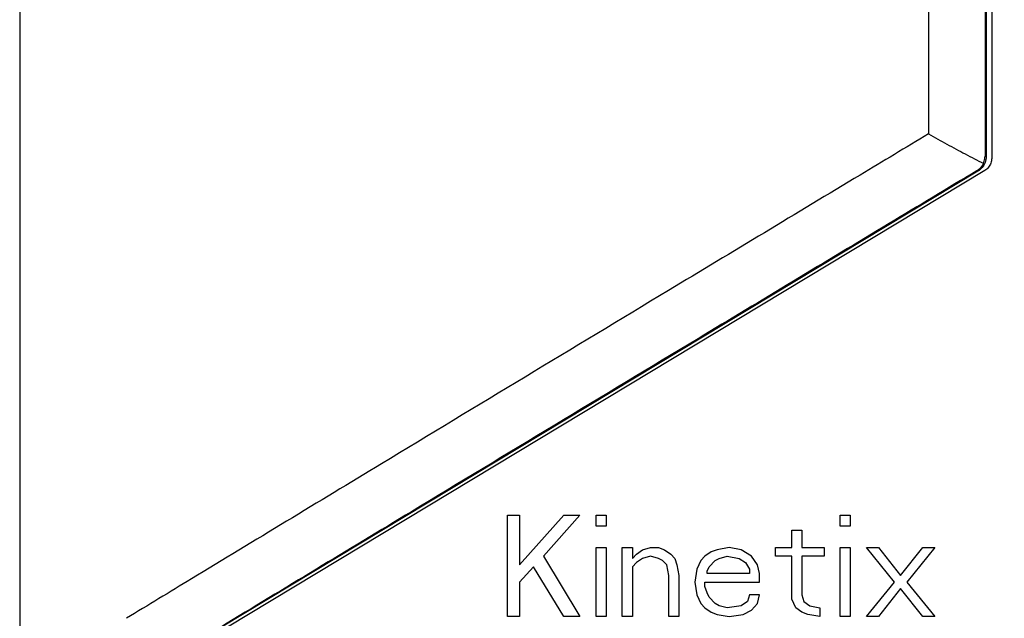
# Model space of a CAD drawing. Extents: x 0 to 34, y 0 to 22.
# Drawn here: x 7.1 to 8, y 5.5 to 6 of the extents above; entities that cross this region are included whole.
import ezdxf

# ---------------------------------------------------------------- set-up
doc = ezdxf.new("R2010")
doc.units = 0
doc.header["$LTSCALE"] = 1.87
doc.header["$MEASUREMENT"] = 0
doc.layers.get('0').update_dxf_attribs({"linetype": 'CONTINUOUS'})
doc.layers.add('COS_FEATURE', color=7, linetype='CONTINUOUS')
doc.styles.get("Standard").update_dxf_attribs({"font": 'txt', "width": 0.8})
doc.dimstyles.new('DIMSTYLE_1', dxfattribs={"dimtxt": 0.15625, "dimasz": 0.1875, "dimexe": 0.18, "dimexo": 0.0625, "dimgap": 0.09, "dimtad": 0, "dimtih": 1, "dimtoh": 1, "dimlfac": 2, "dimzin": 0, "dimtxsty": 'STANDARD', "dimblk": '_FILLED', "dimblk1": '_FILLED', "dimblk2": '_FILLED', "dimcen": 0.09, "dimazin": 3, "dimtp": 0.02, "dimtm": 0.02, "dimtfac": 1, "dimtofl": 0, "dimtmove": 0, "dimatfit": 3, "dimtolj": 1, "dimtzin": 0})

# ---------------------------------------------------------------- blocks, each defined once
blk = doc.blocks.new('_FILLED')
at = {"color": 0, "linetype": 'BYBLOCK'}
blk.add_solid([(0, 0), (-1, 0.1667), (-1, -0.1667)], dxfattribs=at)
blk = doc.blocks.new('*D3')
at = {"color": 2, "linetype": 'CONTINUOUS'}
for p, q in [((7.86933, 7.78894), (9.80966, 7.78894)), ((9.68466, 7.78894), (9.68466, 5.7824)), ((9.68466, 2.74244), (9.68466, 5.23553)), ((8.52808, 2.74244), (9.80966, 2.74244))]:
    blk.add_line(p, q, dxfattribs=at)
at = {"color": 2, "linetype": 'CONTINUOUS', "xscale": 0.1875, "yscale": 0.1875, "zscale": 0.1875}
for p, rotation in [((9.68466, 7.78894), 90), ((9.68466, 2.74244), 270)]:
    blk.add_blockref('_FILLED', p, dxfattribs=dict(at, rotation=rotation))
at = {"color": 2, "linetype": 'CONTINUOUS', "width": 0.8}
for s, p in [('10.09', (9.18466, 5.54803)), ('[', (9.18466, 5.31365)), (']', (10.05966, 5.31365)), ('256,36', (9.30966, 5.31365))]:
    blk.add_text(s, height=0.15625, dxfattribs=at).set_placement(p)

msp = doc.modelspace()

# ---------------------------------------------------------------- linework, layer by layer
at = {"color": 7, "linetype": 'CONTINUOUS'}
for p, q in [((7.91944, 7.65994), (7.91943, 5.88884)), ((7.96964, 7.64227), (7.96963, 5.86895)), ((7.97059, 7.64147), (7.97058, 5.86852)), ((7.11261, 7.63478), (7.1126, 5.02733)), ((7.97554, 7.63944), (7.97553, 5.8671)), ((7.97058, 5.86852), (7.96963, 5.86895)), ((7.96333, 5.85567), (7.21484, 5.40442)), ((7.96949, 5.8564), (7.21908, 5.40369)), ((7.96333, 5.85567), (7.96238, 5.8561))]:
    msp.add_line(p, q, dxfattribs=at)
for points, knots in [([(7.91943, 5.88884), (7.89922, 5.87667), (7.82228, 5.83034), (7.66039, 5.73273), (7.46246, 5.61311), (7.30207, 5.51594), (7.22655, 5.47014), (7.20732, 5.45846)], [0, 0, 0, 0, 0.085048, 0.323852, 0.681572, 0.918866, 1, 1, 1, 1]), ([(7.91943, 5.88884), (7.92487, 5.88577), (7.93571, 5.87975), (7.95197, 5.871), (7.96282, 5.86537), (7.96822, 5.86262)], [0, 0, 0, 0, 0.338199, 0.671521, 1, 1, 1, 1]), ([(7.96822, 5.86262), (7.96853, 5.86327), (7.96905, 5.86464), (7.96953, 5.86677), (7.96963, 5.86822), (7.96963, 5.86895)], [0, 0, 0, 0, 0.334043, 0.667188, 1, 1, 1, 1]), ([(7.97553, 5.8671), (7.97553, 5.86568), (7.97503, 5.86282), (7.9729, 5.85904), (7.9707, 5.85713), (7.96949, 5.8564)], [0, 0, 0, 0, 0.333333, 0.666668, 1, 1, 1, 1]), ([(7.96238, 5.8561), (7.96322, 5.85661), (7.96481, 5.8578), (7.9668, 5.86001), (7.96781, 5.86172), (7.96822, 5.86262)], [0, 0, 0, 0, 0.3331, 0.666127, 1, 1, 1, 1]), ([(7.96238, 5.8561), (7.93646, 5.8405), (7.85392, 5.7908), (7.68655, 5.68989), (7.48888, 5.57048), (7.32318, 5.47017), (7.24226, 5.42113), (7.21758, 5.40617)], [0, 0, 0, 0, 0.104285, 0.3322, 0.673781, 0.900484, 1, 1, 1, 1])]:
    msp.add_open_spline(points, degree=3, knots=knots, dxfattribs=at)
for points in [[(7.97058, 5.86852), (7.97058, 5.86681), (7.97029, 5.86509), (7.96971, 5.86347)], [(7.96719, 5.85902), (7.96611, 5.85769), (7.96479, 5.85655), (7.96333, 5.85567)], [(7.96971, 5.86347), (7.96913, 5.86186), (7.96828, 5.86035), (7.96719, 5.85902)]]:
    msp.add_open_spline(points, degree=3, dxfattribs=at)
at = {"layer": 'COS_FEATURE', "color": 4, "linetype": 'CONTINUOUS'}
for p, q in [((7.54553, 5.55005), (7.55628, 5.55005)), ((7.54553, 5.46005), (7.54553, 5.55005)), ((7.55628, 5.55005), (7.55628, 5.506)), ((7.55628, 5.506), (7.59567, 5.55005)), ((7.60999, 5.55005), (7.57776, 5.51366)), ((7.59567, 5.55005), (7.60999, 5.55005)), ((7.62432, 5.55005), (7.63327, 5.55005)), ((7.62432, 5.54047), (7.62432, 5.55005)), ((7.63327, 5.55005), (7.63327, 5.54047)), ((7.84098, 5.55005), (7.84993, 5.55005)), ((7.84098, 5.54047), (7.84098, 5.55005)), ((7.84993, 5.55005), (7.84993, 5.54047)), ((7.63327, 5.54047), (7.62432, 5.54047)), ((7.79801, 5.53664), (7.80696, 5.53664)), ((7.79801, 5.52132), (7.79801, 5.53664)), ((7.80696, 5.53664), (7.80696, 5.52132)), ((7.84993, 5.54047), (7.84098, 5.54047)), ((7.62432, 5.52132), (7.63327, 5.52132)), ((7.62432, 5.46005), (7.62432, 5.52132)), ((7.63327, 5.52132), (7.63327, 5.46005)), ((7.6476, 5.52132), (7.65655, 5.52132)), ((7.6476, 5.46005), (7.6476, 5.52132)), ((7.65655, 5.52132), (7.65655, 5.51175)), ((7.66013, 5.51558), (7.6655, 5.51941)), ((7.6655, 5.51941), (7.67266, 5.52132)), ((7.67266, 5.52132), (7.67983, 5.52132)), ((7.67983, 5.52132), (7.6852, 5.51941)), ((7.6852, 5.51941), (7.69057, 5.51558)), ((7.72638, 5.51749), (7.72101, 5.51366)), ((7.73175, 5.51941), (7.72638, 5.51749)), ((7.7425, 5.52132), (7.73175, 5.51941)), ((7.75324, 5.51941), (7.7425, 5.52132)), ((7.76219, 5.51366), (7.75324, 5.51941)), ((7.78368, 5.52132), (7.79801, 5.52132)), ((7.78368, 5.51366), (7.78368, 5.52132)), ((7.80696, 5.52132), (7.82666, 5.52132)), ((7.82666, 5.52132), (7.82666, 5.51366)), ((7.84098, 5.52132), (7.84993, 5.52132)), ((7.84098, 5.46005), (7.84098, 5.52132)), ((7.84993, 5.52132), (7.84993, 5.46005)), ((7.86426, 5.52132), (7.875, 5.52132)), ((7.88933, 5.49068), (7.86426, 5.52132)), ((7.875, 5.52132), (7.8947, 5.49643)), ((7.8947, 5.49643), (7.91439, 5.52132)), ((7.92514, 5.52132), (7.90007, 5.49068)), ((7.91439, 5.52132), (7.92514, 5.52132)), ((7.57776, 5.51366), (7.60999, 5.46005)), ((7.65655, 5.51175), (7.66013, 5.51558)), ((7.66013, 5.50792), (7.65655, 5.50409)), ((7.6655, 5.51175), (7.66013, 5.50792)), ((7.67266, 5.51366), (7.6655, 5.51175)), ((7.67983, 5.51175), (7.67266, 5.51366)), ((7.68341, 5.50983), (7.67983, 5.51175)), ((7.68699, 5.506), (7.68341, 5.50983)), ((7.69057, 5.51558), (7.69415, 5.51175)), ((7.69415, 5.51175), (7.69594, 5.506)), ((7.71743, 5.50983), (7.71385, 5.50217)), ((7.72101, 5.51366), (7.71743, 5.50983)), ((7.72459, 5.50409), (7.72996, 5.50983)), ((7.72996, 5.50983), (7.73354, 5.51175)), ((7.73354, 5.51175), (7.74071, 5.51366)), ((7.74071, 5.51366), (7.75145, 5.51175)), ((7.75145, 5.51175), (7.75682, 5.50792)), ((7.75682, 5.50792), (7.7604, 5.50217)), ((7.76757, 5.506), (7.76219, 5.51366)), ((7.79801, 5.51366), (7.78368, 5.51366)), ((7.79801, 5.47536), (7.79801, 5.51366)), ((7.82666, 5.51366), (7.80696, 5.51366)), ((7.80696, 5.51366), (7.80696, 5.47919)), ((7.56881, 5.50409), (7.55628, 5.49068)), ((7.59567, 5.46005), (7.56881, 5.50409)), ((7.65655, 5.50409), (7.65655, 5.46005)), ((7.68878, 5.49643), (7.68699, 5.506)), ((7.69594, 5.506), (7.69773, 5.49643)), ((7.71385, 5.50217), (7.71206, 5.49068)), ((7.7228, 5.50026), (7.72459, 5.50409)), ((7.7228, 5.49834), (7.7228, 5.50026)), ((7.7604, 5.49834), (7.7228, 5.49834)), ((7.7604, 5.50217), (7.7604, 5.49834)), ((7.76936, 5.49834), (7.76757, 5.506)), ((7.76936, 5.49068), (7.76936, 5.49834)), ((7.55628, 5.49068), (7.55628, 5.46005)), ((7.68878, 5.46005), (7.68878, 5.49643)), ((7.69773, 5.49643), (7.69773, 5.46005)), ((7.71206, 5.49068), (7.71385, 5.47919)), ((7.72101, 5.49068), (7.76936, 5.49068)), ((7.72101, 5.48685), (7.72101, 5.49068)), ((7.86426, 5.46005), (7.88933, 5.49068)), ((7.90007, 5.49068), (7.92514, 5.46005)), ((7.7228, 5.48111), (7.72101, 5.48685)), ((7.72459, 5.47728), (7.7228, 5.48111)), ((7.8947, 5.48494), (7.875, 5.46005)), ((7.91439, 5.46005), (7.8947, 5.48494)), ((7.71385, 5.47919), (7.71743, 5.47154)), ((7.72996, 5.47154), (7.72459, 5.47728)), ((7.75861, 5.47345), (7.75324, 5.46962)), ((7.7604, 5.47919), (7.75861, 5.47345)), ((7.76936, 5.47919), (7.7604, 5.47919)), ((7.76757, 5.47154), (7.76936, 5.47919)), ((7.80159, 5.46771), (7.79801, 5.47536)), ((7.80696, 5.47919), (7.80875, 5.47345)), ((7.80875, 5.47345), (7.81412, 5.46962)), ((7.71743, 5.47154), (7.72101, 5.46771)), ((7.72101, 5.46771), (7.72638, 5.46388)), ((7.72638, 5.46388), (7.73175, 5.46196)), ((7.73354, 5.46962), (7.72996, 5.47154)), ((7.74071, 5.46771), (7.73354, 5.46962)), ((7.75324, 5.46962), (7.74071, 5.46771)), ((7.75503, 5.46196), (7.76219, 5.46579)), ((7.76219, 5.46579), (7.76757, 5.47154)), ((7.80696, 5.46388), (7.80159, 5.46771)), ((7.81233, 5.46196), (7.80696, 5.46388)), ((7.81412, 5.46962), (7.82307, 5.46771)), ((7.82307, 5.46771), (7.82307, 5.46005)), ((7.55628, 5.46005), (7.54553, 5.46005)), ((7.60999, 5.46005), (7.59567, 5.46005)), ((7.63327, 5.46005), (7.62432, 5.46005)), ((7.65655, 5.46005), (7.6476, 5.46005)), ((7.69773, 5.46005), (7.68878, 5.46005)), ((7.73175, 5.46196), (7.7425, 5.46005)), ((7.7425, 5.46005), (7.75503, 5.46196)), ((7.82307, 5.46005), (7.81233, 5.46196)), ((7.84993, 5.46005), (7.84098, 5.46005)), ((7.875, 5.46005), (7.86426, 5.46005)), ((7.92514, 5.46005), (7.91439, 5.46005))]:
    msp.add_line(p, q, dxfattribs=at)

# ---------------------------------------------------------------- dimensions: what is measured, and where the dimension line sits
at = {"color": 2, "linetype": 'CONTINUOUS'}
dim = msp.add_linear_dim(base=(9.68466, 7.78894), p1=(8.52808, 2.74244), p2=(7.86933, 7.78894), angle=90, dimstyle='DIMSTYLE_1', dxfattribs=at)
dim.commit()
dim.dimension.update_dxf_attribs({"geometry": '*D3', "text_midpoint": (9.68466, 5.50897), "dimtype": 160})

doc.saveas('drawing.dxf')
